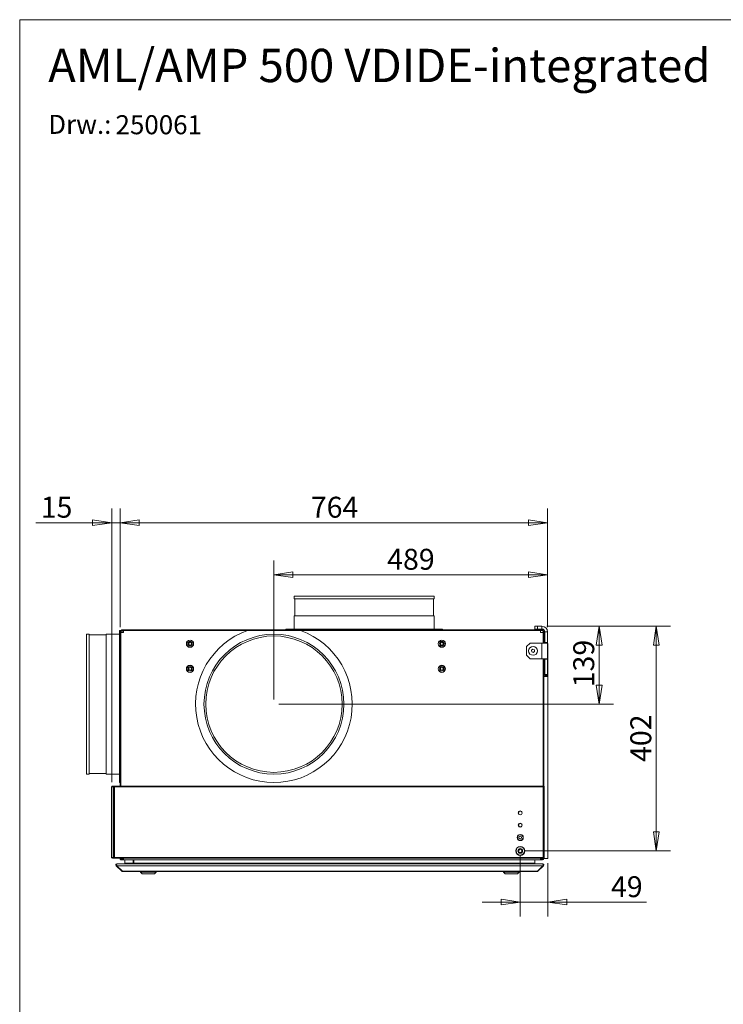
# Model space of a CAD drawing. Units: millimetres. Extents: x 136 to 4913, y 136 to 3434.
# Drawn here: x 136 to 1394, y 1675 to 3434 of the extents above; entities that cross this region are included whole.
import ezdxf

# ---------------------------------------------------------------- set-up
doc = ezdxf.new("R2010")
doc.units = ezdxf.units.MM
doc.header["$LTSCALE"] = 17
doc.layers.add('Dimension (ISO)', color=9, linetype='Continuous', lineweight=5, true_color=0x808080)
for name, color, linetype, lineweight in [('Symbol (ISO)', 7, 'Continuous', 15), ('Title (ISO)', 7, 'Continuous', 50), ('Visible (Drawing)', 7, 'Continuous', 5), ('Visible Narrow (ISO)', 7, 'Continuous', 5)]:
    doc.layers.add(name, color=color, linetype=linetype, lineweight=lineweight)
doc.styles.add('Arial 220', font='arial.ttf')
doc.styles.add('Note Text (Drawing)', font='verdana.ttf')
doc.styles.add('Text Style50', font='verdana.ttf')
doc.styles.add('Text Style9', font='arial.ttf')
doc.dimstyles.new('Default (Drawing)', dxfattribs={"dimscale": 17, "dimtxt": 2.2, "dimasz": 2, "dimexe": 1.5, "dimexo": 0.5, "dimgap": 0.5, "dimtad": 1, "dimrnd": 1e-08, "dimtxsty": 'Arial 220', "dimblk": 'Filled-1', "dimcen": 0.09, "dimdle": 6, "dimclrd": 256, "dimclre": 256, "dimclrt": 7, "dimazin": 2, "dimtfac": 0.545455, "dimtmove": 0, "dimatfit": 3, "dimfxl": 1, "dimtolj": 1, "dimtzin": 0, "dimlwd": -1, "dimlwe": -1, "dimarcsym": 0})

# ---------------------------------------------------------------- blocks, each defined once
blk = doc.blocks.new('Borders Default Border')
at = {"layer": 'Symbol (ISO)', "flags": 128}
blk.add_lwpolyline([(8, 8), (8, 202), (289, 202), (289, 8), (8, 8)], dxfattribs=at)
blk = doc.blocks.new('Filled-1')
at = {"color": 0}
for p, q in [((0, 0), (-1, 0.15)), ((-1, 0.15), (-1, -0.15)), ((-1, 0), (0, 0)), ((-1, -0.15), (0, 0))]:
    blk.add_line(p, q, dxfattribs=at)
at = {"color": 0, "flags": 128}
blk.add_lwpolyline([(-1, -0.15), (0, 0), (-1, 0.15), (-1, -0.15)], dxfattribs=at)
at = {"color": 0}
blk.add_solid([(-1, -0.15), (0, 0), (-1, 0.15), (-1, -0.15)], dxfattribs=at)
blk = doc.blocks.new('*D30')
at = {"layer": 'Defpoints', "color": 0, "transparency": 16777216}
for p in [(590.4, 2442.3), (1079.4, 2340.3), (590.4, 2211)]:
    blk.add_point(p, dxfattribs=at)
at = {"layer": 'Dimension (ISO)', "transparency": 16777216}
for p, q in [((590.4, 2219.5), (590.4, 2467.8)), ((1079.4, 2348.8), (1079.4, 2467.8)), ((1045.4, 2442.3), (624.4, 2442.3))]:
    blk.add_line(p, q, dxfattribs=at)
at = {"layer": 'Dimension (ISO)', "transparency": 16777216, "xscale": 34, "yscale": 34, "zscale": 34, "rotation": 180}
blk.add_blockref('Filled-1', (590.4, 2442.3), dxfattribs=at)
at = {"layer": 'Dimension (ISO)', "transparency": 16777216, "xscale": 34, "yscale": 34, "zscale": 34}
blk.add_blockref('Filled-1', (1079.4, 2442.3), dxfattribs=at)
at = {"layer": 'Dimension (ISO)', "color": 7, "transparency": 16777216, "insert": (792.8, 2469.9), "char_height": 37.4, "attachment_point": 4, "style": 'Arial 220'}
blk.add_mtext('\\A1;489', dxfattribs=at)
blk = doc.blocks.new('*D31')
at = {"layer": 'Defpoints', "color": 0, "transparency": 16777216}
for p in [(1069.4, 2350.3), (590.4, 2211), (1171.7, 2211)]:
    blk.add_point(p, dxfattribs=at)
at = {"layer": 'Dimension (ISO)', "transparency": 16777216}
for p, q in [((1077.9, 2350.3), (1197.2, 2350.3)), ((1171.7, 2316.3), (1171.7, 2245)), ((598.9, 2211), (1197.2, 2211))]:
    blk.add_line(p, q, dxfattribs=at)
at = {"layer": 'Dimension (ISO)', "transparency": 16777216, "xscale": 34, "yscale": 34, "zscale": 34}
for p, rotation in [((1171.7, 2350.3), 90), ((1171.7, 2211), 270)]:
    blk.add_blockref('Filled-1', p, dxfattribs=dict(at, rotation=rotation))
at = {"layer": 'Dimension (ISO)', "color": 7, "transparency": 16777216, "insert": (1144.1, 2241.1), "char_height": 37.4, "attachment_point": 4, "rotation": 90, "style": 'Arial 220'}
blk.add_mtext('\\A1;139', dxfattribs=at)
blk = doc.blocks.new('*D32')
at = {"layer": 'Defpoints', "color": 0, "transparency": 16777216}
for p in [(1069.4, 2350.3), (1030.6, 1948.8), (1273.7, 1948.8)]:
    blk.add_point(p, dxfattribs=at)
at = {"layer": 'Dimension (ISO)', "transparency": 16777216}
for p, q in [((1077.9, 2350.3), (1299.2, 2350.3)), ((1273.7, 2316.3), (1273.7, 1982.8)), ((1039.1, 1948.8), (1299.2, 1948.8))]:
    blk.add_line(p, q, dxfattribs=at)
at = {"layer": 'Dimension (ISO)', "transparency": 16777216, "xscale": 34, "yscale": 34, "zscale": 34}
for p, rotation in [((1273.7, 2350.3), 90), ((1273.7, 1948.8), 270)]:
    blk.add_blockref('Filled-1', p, dxfattribs=dict(at, rotation=rotation))
at = {"layer": 'Dimension (ISO)', "color": 7, "transparency": 16777216, "insert": (1246.1, 2107.7), "char_height": 37.4, "attachment_point": 4, "rotation": 90, "style": 'Arial 220'}
blk.add_mtext('\\A1;402', dxfattribs=at)
blk = doc.blocks.new('*D33')
at = {"layer": 'Defpoints', "color": 0, "transparency": 16777216}
for p in [(1030.6, 1948.8), (1079.9, 1935.3), (1030.6, 1857.3)]:
    blk.add_point(p, dxfattribs=at)
at = {"layer": 'Dimension (ISO)', "transparency": 16777216}
for p, q in [((1030.6, 1940.3), (1030.6, 1831.8)), ((1079.9, 1926.8), (1079.9, 1831.8)), ((996.6, 1857.3), (962.6, 1857.3)), ((1030.6, 1857.3), (1079.9, 1857.3)), ((1113.9, 1857.3), (1256.5, 1857.3))]:
    blk.add_line(p, q, dxfattribs=at)
at = {"layer": 'Dimension (ISO)', "transparency": 16777216, "xscale": 34, "yscale": 34, "zscale": 34}
blk.add_blockref('Filled-1', (1030.6, 1857.3), dxfattribs=at)
at = {"layer": 'Dimension (ISO)', "transparency": 16777216, "xscale": 34, "yscale": 34, "zscale": 34, "rotation": 180}
blk.add_blockref('Filled-1', (1079.9, 1857.3), dxfattribs=at)
at = {"layer": 'Dimension (ISO)', "color": 7, "transparency": 16777216, "insert": (1192.8, 1884.9), "char_height": 37.4, "attachment_point": 4, "style": 'Arial 220'}
blk.add_mtext('\\A1;49', dxfattribs=at)
blk = doc.blocks.new('Title Blocks Intranet')
at = {"layer": 'Title (ISO)', "insert": (-278, 184), "char_height": 2, "attachment_point": 1, "style": 'Note Text (Drawing)'}
blk.add_mtext('\\fArial|b0|i0;\\H2.0000;Drw.:', dxfattribs=at)
at = {"layer": 'Title (ISO)'}
for tag, p, height, style in [('Nomenklatur_001', (-278, 187.44), 3.5, 'Text Style9'), ('PART_NUMBER_001', (-270.92, 181.96), 2, 'Text Style50')]:
    blk.add_attdef(tag, p, '', height=height, dxfattribs=dict(at, style=style))
blk = doc.blocks.new('*D48')
at = {"layer": 'Defpoints', "color": 0, "transparency": 16777216}
for p in [(315.4, 2535.3), (315.4, 2340.3), (1079.4, 2340.3)]:
    blk.add_point(p, dxfattribs=at)
at = {"layer": 'Dimension (ISO)', "transparency": 16777216}
for p, q in [((315.4, 2348.8), (315.4, 2560.8)), ((1079.4, 2348.8), (1079.4, 2560.8)), ((1045.4, 2535.3), (349.4, 2535.3))]:
    blk.add_line(p, q, dxfattribs=at)
at = {"layer": 'Dimension (ISO)', "transparency": 16777216, "xscale": 34, "yscale": 34, "zscale": 34, "rotation": 180}
blk.add_blockref('Filled-1', (315.4, 2535.3), dxfattribs=at)
at = {"layer": 'Dimension (ISO)', "transparency": 16777216, "xscale": 34, "yscale": 34, "zscale": 34}
blk.add_blockref('Filled-1', (1079.4, 2535.3), dxfattribs=at)
at = {"layer": 'Dimension (ISO)', "color": 7, "transparency": 16777216, "insert": (656.3, 2562.9), "char_height": 37.4, "attachment_point": 4, "style": 'Arial 220'}
blk.add_mtext('\\A1;764', dxfattribs=at)
blk = doc.blocks.new('*D49')
at = {"layer": 'Defpoints', "color": 0, "transparency": 16777216}
for p in [(300.4, 2535.3), (315.4, 2340.3), (300.4, 2063.2)]:
    blk.add_point(p, dxfattribs=at)
at = {"layer": 'Dimension (ISO)', "transparency": 16777216}
for p, q in [((300.4, 2071.7), (300.4, 2560.8)), ((315.4, 2348.8), (315.4, 2560.8)), ((266.4, 2535.3), (165.1, 2535.3)), ((315.4, 2535.3), (300.4, 2535.3)), ((349.4, 2535.3), (383.4, 2535.3))]:
    blk.add_line(p, q, dxfattribs=at)
at = {"layer": 'Dimension (ISO)', "transparency": 16777216, "xscale": 34, "yscale": 34, "zscale": 34}
blk.add_blockref('Filled-1', (300.4, 2535.3), dxfattribs=at)
at = {"layer": 'Dimension (ISO)', "transparency": 16777216, "xscale": 34, "yscale": 34, "zscale": 34, "rotation": 180}
blk.add_blockref('Filled-1', (315.4, 2535.3), dxfattribs=at)
at = {"layer": 'Dimension (ISO)', "color": 7, "transparency": 16777216, "insert": (173.6, 2562.9), "char_height": 37.4, "attachment_point": 4, "style": 'Arial 220'}
blk.add_mtext('\\A1;15', dxfattribs=at)

msp = doc.modelspace()

# ---------------------------------------------------------------- linework, layer by layer
at = {"layer": 'Visible (Drawing)'}
for p, q in [((626.64, 2404.033), (876.64, 2404.033)), ((626.64, 2404.033), (626.64, 2399.033)), ((626.64, 2399.033), (876.64, 2399.033)), ((627.619, 2399.033), (627.619, 2369.033)), ((875.662, 2399.033), (875.662, 2369.033)), ((876.64, 2404.033), (876.64, 2399.033)), ((626.64, 2369.033), (876.64, 2369.033)), ((626.64, 2369.033), (626.64, 2345.212)), ((876.64, 2369.033), (876.64, 2345.212)), ((315.39, 2342.792), (314.212, 2342.792)), ((314.212, 2071.033), (314.212, 2342.792)), ((315.39, 2342.483), (315.39, 2342.792)), ((315.39, 2340.483), (315.39, 2342.483)), ((316.597, 2342.483), (315.39, 2342.483)), ((315.39, 2340.483), (315.39, 2340.283)), ((315.39, 2340.283), (315.39, 2064.733)), ((316.597, 2342.783), (316.597, 2342.422)), ((316.597, 2342.783), (316.688, 2342.783)), ((316.64, 2064.733), (316.64, 2340.283)), ((316.688, 2342.783), (317.89, 2342.783)), ((317.89, 2344.033), (319.89, 2344.033)), ((317.89, 2344.033), (317.89, 2342.783)), ((320.64, 2342.783), (317.89, 2342.783)), ((317.89, 2341.533), (321.64, 2341.533)), ((1069.39, 2344.033), (319.89, 2344.033)), ((320.64, 2342.783), (543.041, 2342.783)), ((543.041, 2342.783), (321.64, 2342.783)), ((321.64, 2342.783), (321.64, 2338.783)), ((637.935, 2342.713), (543.285, 2342.871)), ((595.68, 2342.783), (605.931, 2342.783)), ((605.931, 2342.783), (595.68, 2342.783)), ((605.931, 2342.766), (605.931, 2342.783)), ((605.931, 2342.783), (1070.931, 2342.783)), ((611.64, 2345.212), (891.64, 2345.212)), ((611.64, 2345.212), (611.64, 2344.033)), ((891.64, 2345.212), (891.64, 2344.033)), ((1056.44, 2350.283), (1056.44, 2345.283)), ((1061.44, 2350.283), (1056.44, 2350.283)), ((1056.44, 2345.283), (1061.44, 2345.283)), ((1061.44, 2345.283), (1061.44, 2350.283)), ((1069.44, 2350.283), (1061.44, 2350.283)), ((1061.44, 2345.283), (1069.44, 2345.283)), ((1066.64, 2342.247), (1066.64, 2338.783)), ((1069.39, 2344.033), (1070.39, 2344.033)), ((1070.39, 2342.783), (1070.39, 2344.033)), ((1071.64, 2339.658), (1071.64, 2340.283)), ((1072.89, 2340.283), (1072.89, 2339.658)), ((1074.44, 2340.283), (1074.44, 2321.283)), ((1079.44, 2340.283), (1079.44, 2321.283)), ((255.39, 2086.033), (255.39, 2336.033)), ((255.39, 2336.033), (260.39, 2336.033)), ((260.39, 2086.033), (260.39, 2336.033)), ((260.39, 2335.055), (290.39, 2335.055)), ((290.39, 2086.033), (290.39, 2336.033)), ((290.39, 2336.033), (314.212, 2336.033)), ((316.64, 2338.783), (320.64, 2338.783)), ((321.64, 2338.783), (320.64, 2338.783)), ((1067.64, 2338.783), (1066.64, 2338.783)), ((1067.64, 2338.783), (1071.64, 2338.783)), ((1071.64, 2339.658), (1072.89, 2339.658)), ((1071.64, 2320.283), (1071.64, 2339.658)), ((1072.89, 2339.658), (1072.89, 2320.283)), ((1042.095, 2314.283), (1048.095, 2320.283)), ((1042.095, 2314.283), (1042.095, 2298.283)), ((1069.44, 2320.283), (1048.095, 2320.283)), ((1050.996, 2307.441), (1053.321, 2309.152)), ((1051.315, 2304.572), (1050.996, 2307.441)), ((1053.321, 2309.152), (1055.966, 2307.994)), ((1056.285, 2305.125), (1053.959, 2303.414)), ((1055.966, 2307.994), (1056.285, 2305.125)), ((1069.44, 2320.283), (1079.44, 2320.283)), ((1074.44, 2320.283), (1074.44, 2321.283)), ((1074.44, 2321.283), (1079.44, 2321.283)), ((1079.44, 2321.283), (1079.44, 2320.283)), ((1079.44, 2320.283), (1079.44, 2292.283)), ((1079.89, 2319.283), (1079.44, 2319.283)), ((1079.89, 2308.283), (1079.44, 2308.283)), ((1079.89, 2319.283), (1079.89, 2308.283)), ((1079.89, 2260.283), (1079.89, 2308.283)), ((1048.095, 2292.283), (1042.095, 2298.283)), ((1048.095, 2292.283), (1069.44, 2292.283)), ((1053.959, 2303.414), (1051.315, 2304.572)), ((1079.44, 2292.283), (1069.44, 2292.283)), ((1071.64, 2240.283), (1071.64, 2292.283)), ((1072.89, 2292.283), (1072.89, 2064.733)), ((1074.44, 2291.283), (1074.44, 2292.283)), ((1079.44, 2291.283), (1074.44, 2291.283)), ((1074.44, 2291.283), (1074.44, 2264.283)), ((1079.44, 2292.283), (1079.44, 2291.283)), ((1079.44, 2291.283), (1079.44, 2264.283)), ((1072.89, 2064.733), (1072.89, 2260.283)), ((1079.89, 2260.283), (1072.89, 2260.283)), ((1079.44, 2264.283), (1074.44, 2264.283)), ((1074.44, 2264.283), (1074.44, 2262.283)), ((1074.44, 2262.283), (1079.44, 2262.283)), ((1079.44, 2262.283), (1079.44, 2264.283)), ((1079.89, 2260.283), (1079.89, 1935.283)), ((1071.64, 2240.283), (1071.104, 2240.283)), ((1071.64, 2064.733), (1071.64, 2240.283)), ((255.39, 2086.033), (260.39, 2086.033)), ((260.39, 2087.012), (290.39, 2087.012)), ((290.39, 2086.033), (314.212, 2086.033)), ((302.951, 2063.233), (300.39, 2063.233)), ((300.39, 1937.233), (300.39, 2063.233)), ((304.012, 2064.733), (301.89, 2064.733)), ((301.89, 2063.983), (304.012, 2063.983)), ((302.951, 2063.233), (304.14, 2063.233)), ((305.64, 2064.733), (304.012, 2064.733)), ((304.012, 2063.983), (304.012, 2064.733)), ((304.012, 2063.983), (305.64, 2063.983)), ((304.14, 2063.233), (305.64, 2063.233)), ((304.14, 2063.233), (304.14, 1937.233)), ((305.64, 2063.233), (305.64, 2064.733)), ((305.64, 2064.733), (1071.64, 2064.733)), ((314.212, 2071.033), (315.39, 2071.033)), ((1071.64, 2064.733), (1071.64, 2063.233)), ((1071.64, 2064.733), (1073.14, 2064.733)), ((1073.14, 2063.983), (1071.64, 2063.983)), ((1073.14, 2063.233), (1071.64, 2063.233)), ((1072.89, 2063.983), (1072.89, 2063.233)), ((1072.89, 2063.233), (1072.89, 2063.983)), ((1073.14, 2064.733), (1073.14, 2063.983)), ((1073.14, 1937.233), (1073.14, 2063.233)), ((1027.077, 2016.08), (1027.372, 2016.08)), ((1027.521, 2017.28), (1027.214, 2017.28)), ((1034.067, 2017.28), (1033.76, 2017.28)), ((1033.909, 2016.08), (1034.203, 2016.08)), ((1027.481, 1995.294), (1027.178, 1995.294)), ((1027.209, 1994.094), (1027.516, 1994.094)), ((1033.765, 1994.094), (1034.072, 1994.094)), ((1034.103, 1995.294), (1033.799, 1995.294)), ((302.951, 1937.233), (300.39, 1937.233)), ((304.012, 1936.483), (301.89, 1936.483)), ((301.89, 1935.733), (304.012, 1935.733)), ((302.951, 1937.233), (304.14, 1937.233)), ((305.64, 1936.483), (304.012, 1936.483)), ((304.012, 1935.733), (304.012, 1936.483)), ((304.012, 1935.733), (305.64, 1935.733)), ((304.14, 1937.233), (305.64, 1937.233)), ((305.64, 1935.733), (305.64, 1937.233)), ((1071.64, 1935.733), (305.64, 1935.733)), ((315.39, 1935.733), (315.39, 1935.283)), ((316.64, 1935.283), (316.64, 1935.733)), ((316.64, 1935.283), (316.64, 1933.118)), ((318.64, 1934.783), (318.64, 1935.733)), ((321.64, 1932.783), (321.64, 1935.733)), ((1066.64, 1932.783), (1066.64, 1935.733)), ((1066.64, 1935.283), (1071.64, 1935.283)), ((1069.64, 1935.283), (1069.64, 1934.783)), ((1073.14, 1937.233), (1071.64, 1937.233)), ((1071.64, 1937.233), (1071.64, 1935.733)), ((1071.64, 1936.483), (1073.14, 1936.483)), ((1071.64, 1935.283), (1071.64, 1935.733)), ((1073.14, 1935.733), (1071.64, 1935.733)), ((1072.89, 1937.233), (1072.89, 1936.483)), ((1072.89, 1936.483), (1072.89, 1937.233)), ((1072.89, 1935.283), (1072.89, 1935.733)), ((1079.89, 1935.283), (1072.89, 1935.283)), ((1073.14, 1936.483), (1073.14, 1935.733)), ((308.476, 1922.369), (309.183, 1923.076)), ((318.476, 1912.369), (308.476, 1922.369)), ((309.343, 1922.917), (309.183, 1923.076)), ((319.537, 1912.369), (309.537, 1922.369)), ((309.89, 1925.783), (310.244, 1925.783)), ((309.89, 1925.783), (309.89, 1925.654)), ((310.244, 1925.783), (1070.537, 1925.783)), ((318.64, 1934.783), (316.745, 1934.783)), ((321.64, 1934.033), (317.89, 1934.033)), ((317.89, 1932.783), (321.64, 1932.783)), ((321.64, 1932.783), (1066.64, 1932.783)), ((323.89, 1926.783), (323.89, 1932.783)), ((339.89, 1926.783), (323.89, 1926.783)), ((338.89, 1926.783), (338.89, 1932.783)), ((387.98, 1926.783), (338.89, 1926.783)), ((339.89, 1926.783), (339.89, 1932.783)), ((356.19, 1925.783), (356.19, 1926.783)), ((375.99, 1925.783), (375.99, 1926.783)), ((386.39, 1925.938), (394.39, 1925.938)), ((386.39, 1925.938), (386.39, 1925.783)), ((390.539, 1927.185), (390.242, 1927.185)), ((587.98, 1926.783), (392.801, 1926.783)), ((394.39, 1925.938), (394.39, 1925.783)), ((586.39, 1925.938), (594.39, 1925.938)), ((586.39, 1925.938), (586.39, 1925.783)), ((590.539, 1927.185), (590.242, 1927.185)), ((787.98, 1926.783), (592.801, 1926.783)), ((594.39, 1925.938), (594.39, 1925.783)), ((786.39, 1925.938), (794.39, 1925.938)), ((786.39, 1925.938), (786.39, 1925.783)), ((790.539, 1927.185), (790.242, 1927.185)), ((987.98, 1926.783), (792.801, 1926.783)), ((794.39, 1925.938), (794.39, 1925.783)), ((986.39, 1925.938), (994.39, 1925.938)), ((986.39, 1925.938), (986.39, 1925.783)), ((990.539, 1927.185), (990.242, 1927.185)), ((1041.89, 1926.783), (992.801, 1926.783)), ((994.39, 1925.938), (994.39, 1925.783)), ((1004.79, 1925.783), (1004.79, 1926.783)), ((1024.59, 1925.783), (1024.59, 1926.783)), ((1056.89, 1926.783), (1040.89, 1926.783)), ((1056.89, 1926.783), (1056.89, 1932.783)), ((1061.244, 1912.369), (1071.244, 1922.369)), ((1062.305, 1912.369), (1072.305, 1922.369)), ((1068.64, 1934.033), (1066.64, 1934.033)), ((1066.64, 1932.783), (1068.64, 1932.783)), ((1070.39, 1934.033), (1068.64, 1934.033)), ((1068.64, 1932.783), (1068.64, 1934.033)), ((1068.64, 1932.783), (1070.39, 1932.783)), ((1071.536, 1934.783), (1069.64, 1934.783)), ((1070.89, 1925.783), (1070.537, 1925.783)), ((1070.89, 1925.783), (1070.89, 1925.654)), ((1071.597, 1923.076), (1071.438, 1922.917)), ((1072.305, 1922.369), (1071.597, 1923.076)), ((318.476, 1912.369), (319.006, 1912.899)), ((319.89, 1911.783), (319.89, 1911.912)), ((320.244, 1911.783), (319.89, 1911.783)), ((320.244, 1911.783), (1060.537, 1911.783)), ((352.09, 1910.783), (352.09, 1911.783)), ((380.09, 1910.783), (352.09, 1910.783)), ((355.09, 1907.783), (352.09, 1910.783)), ((377.09, 1907.783), (355.09, 1907.783)), ((377.09, 1907.783), (380.09, 1910.783)), ((380.09, 1910.783), (380.09, 1911.783)), ((1000.69, 1910.783), (1000.69, 1911.783)), ((1028.69, 1910.783), (1000.69, 1910.783)), ((1003.69, 1907.783), (1000.69, 1910.783)), ((1025.69, 1907.783), (1003.69, 1907.783)), ((1025.69, 1907.783), (1028.69, 1910.783)), ((1028.69, 1910.783), (1028.69, 1911.783)), ((1060.89, 1911.783), (1060.537, 1911.783)), ((1060.89, 1911.912), (1060.89, 1911.783)), ((1062.305, 1912.369), (1061.774, 1912.899))]:
    msp.add_line(p, q, dxfattribs=at)
for centre, radius in [((440.419, 2319.083), 6.5), ((440.419, 2319.083), 4), ((590.39, 2211.033), 125), ((590.39, 2211.033), 121.822), ((890.419, 2319.083), 6.5), ((890.419, 2319.083), 4), ((440.419, 2319.083), 2.5), ((890.419, 2319.083), 2.5), ((1053.64, 2306.283), 8), ((440.419, 2274.083), 6.5), ((440.419, 2274.083), 4), ((440.419, 2274.083), 2.5), ((890.419, 2274.083), 6.5), ((890.419, 2274.083), 4), ((890.419, 2274.083), 2.5), ((1030.64, 1972.783), 5.5), ((1030.64, 1972.783), 2.5), ((1030.64, 1948.783), 8), ((1030.64, 1948.783), 4.25), ((1030.64, 1948.783), 3)]:
    msp.add_circle(centre, radius, dxfattribs=at)
for centre, radius, start, end in [((317.89, 2340.283), 2.5, 120, 180), ((317.89, 2340.283), 2.5, 90, 120), ((317.89, 2340.283), 1.25, 90, 180), ((590.39, 2211.033), 140, 109.661644, 70.147119), ((1069.44, 2340.283), 10, 0, 90), ((1069.44, 2340.283), 5, 0, 90), ((1070.39, 2340.283), 2.5, 0, 77.511526), ((1070.39, 2340.283), 1.25, 0, 64.374541), ((301.89, 2063.233), 1.5, 90, 180), ((301.89, 2063.233), 0.75, 90, 180), ((1030.64, 2016.783), 3.632, 191.173046, 348.826954), ((1030.64, 2016.783), 3.463, 8.240117, 171.759883), ((1030.64, 2016.783), 3.344, 192.150052, 347.849948), ((1030.64, 2016.783), 3.159, 9.038237, 170.961763), ((1030.64, 1994.783), 3.5, 8.385549, 171.614451), ((1030.64, 1994.783), 3.5, 191.362963, 348.637037), ((1030.64, 1994.783), 3.2, 9.178189, 170.821811), ((1030.64, 1994.783), 3.2, 192.444546, 347.555454), ((301.89, 1937.233), 1.5, 180, 270), ((301.89, 1937.233), 0.75, 180, 270), ((317.89, 1935.283), 2.5, 180, 240), ((317.89, 1935.283), 1.25, 180, 270), ((1070.39, 1935.283), 2.5, 270, 0), ((1070.39, 1935.283), 1.25, 270, 0), ((309.89, 1923.783), 1, 123.779469, 225), ((317.89, 1935.283), 2.5, 240, 270), ((390.242, 1920.615), 6.57, 90, 125.886378), ((390.539, 1920.615), 6.57, 54.113622, 90), ((590.242, 1920.615), 6.57, 90, 125.886378), ((590.539, 1920.615), 6.57, 54.113622, 90), ((790.242, 1920.615), 6.57, 90, 125.886378), ((790.539, 1920.615), 6.57, 54.113622, 90), ((990.242, 1920.615), 6.57, 90, 125.886378), ((990.539, 1920.615), 6.57, 54.113622, 90), ((1070.89, 1923.783), 1, 315, 56.220531)]:
    msp.add_arc(centre, radius, start, end, dxfattribs=at)
for points in [[(308.476, 1922.369), (307.959, 1922.887), (307.762, 1923.702), (307.987, 1924.398), (308.217, 1925.108), (308.873, 1925.659), (309.611, 1925.764), (309.703, 1925.777), (309.797, 1925.783), (309.89, 1925.783)], [(309.537, 1922.369), (309.278, 1922.887), (309.18, 1923.702), (309.292, 1924.398), (309.407, 1925.108), (309.735, 1925.659), (310.104, 1925.764), (310.15, 1925.777), (310.197, 1925.783), (310.244, 1925.783)], [(1071.244, 1922.369), (1071.503, 1922.887), (1071.601, 1923.702), (1071.488, 1924.398), (1071.374, 1925.108), (1071.046, 1925.659), (1070.677, 1925.764), (1070.63, 1925.777), (1070.584, 1925.783), (1070.537, 1925.783)], [(1072.305, 1922.369), (1072.822, 1922.887), (1073.019, 1923.702), (1072.793, 1924.398), (1072.564, 1925.108), (1071.908, 1925.659), (1071.17, 1925.764), (1071.077, 1925.777), (1070.984, 1925.783), (1070.89, 1925.783)]]:
    msp.add_open_spline(points, degree=3, knots=[-0.78539816, -0.78539816, -0.78539816, -0.78539816, 0.31268722, 0.31268722, 0.31268722, 1.43048629, 1.43048629, 1.43048629, 1.57079633, 1.57079633, 1.57079633, 1.57079633], dxfattribs=at)
for points in [[(319.89, 1911.783), (319.367, 1911.783), (318.846, 1911.999), (318.476, 1912.369)], [(320.244, 1911.783), (319.982, 1911.783), (319.722, 1911.999), (319.537, 1912.369)], [(1060.537, 1911.783), (1060.799, 1911.783), (1061.059, 1911.999), (1061.244, 1912.369)], [(1060.89, 1911.783), (1061.414, 1911.783), (1061.934, 1911.999), (1062.305, 1912.369)]]:
    msp.add_open_spline(points, degree=3, dxfattribs=at)
at = {"layer": 'Visible Narrow (ISO)'}
for p, q in [((315.39, 2340.483), (315.398, 2340.483)), ((319.89, 2342.783), (319.89, 2344.033)), ((1069.39, 2344.033), (1069.39, 2342.783)), ((1069.44, 2345.283), (1069.44, 2350.283)), ((1074.44, 2340.283), (1079.44, 2340.283)), ((1069.44, 2292.283), (1069.44, 2320.283)), ((302.951, 1937.233), (302.951, 2063.233)), ((1071.64, 2063.233), (305.64, 2063.233)), ((305.64, 2063.233), (305.64, 1937.233)), ((1071.64, 1937.233), (1071.64, 2063.233)), ((1029.314, 1991.573), (1029.305, 1991.548)), ((1029.314, 1991.576), (1029.314, 1991.573)), ((1029.416, 1991.54), (1029.406, 1991.508)), ((1029.417, 1991.543), (1029.416, 1991.54)), ((305.64, 1937.233), (1071.64, 1937.233)), ((309.537, 1922.369), (1071.244, 1922.369)), ((319.537, 1912.369), (1061.244, 1912.369))]:
    msp.add_line(p, q, dxfattribs=at)
for centre, radius in [((440.419, 2319.083), 6.2), ((890.419, 2319.083), 6.2), ((440.419, 2274.083), 6.2), ((890.419, 2274.083), 6.2), ((1030.64, 1972.783), 5), ((1030.64, 1948.783), 7.5)]:
    msp.add_circle(centre, radius, dxfattribs=at)

# ---------------------------------------------------------------- block references
at = {"xscale": 17, "yscale": 17, "zscale": 17}
msp.add_blockref('Borders Default Border', (0, 0), dxfattribs=at)
msp.add_blockref('Title Blocks Intranet', (4913, 136), dxfattribs=at).add_auto_attribs({'Nomenklatur_001': 'AML/AMP 500 VDIDE-integrated', 'PART_NUMBER_001': '250061'})

# ---------------------------------------------------------------- dimensions: what is measured, and where the dimension line sits
at = {"layer": 'Dimension (ISO)'}
for base, p1, p2, angle, override, picture, middle in [((300.39, 2535.306), (315.39, 2340.283), (300.39, 2063.233), 180, {"dimdec": 2, "dimtp": 0, "dimtm": 0, "dimtdec": 2, "dimtofl": 1, "dimatfit": 1}, '*D49', (198.723, 2535.306)), ((315.39, 2535.306), (1079.44, 2340.283), (315.39, 2340.283), 180, {"dimdec": 0, "dimtp": 0, "dimtm": 0, "dimtdec": 2, "dimtofl": 0, "dimatfit": 1}, '*D48', (697.415, 2535.306)), ((590.39, 2442.283), (1079.44, 2340.283), (590.39, 2211.033), 180, {"dimdec": 0, "dimtp": 0, "dimtm": 0, "dimtdec": 2, "dimtofl": 0, "dimatfit": 1}, '*D30', (834.915, 2442.283)), ((1171.665, 2211.033), (1069.44, 2350.283), (590.39, 2211.033), 90, {"dimdec": 0, "dimtp": 0, "dimtm": 0, "dimtdec": 2, "dimtofl": 0, "dimatfit": 1}, '*D31', (1171.665, 2280.658)), ((1030.64, 1857.264), (1079.89, 1935.283), (1030.64, 1948.783), 180, {"dimdec": 0, "dimtp": 0, "dimtm": 0, "dimtdec": 2, "dimtofl": 1, "dimatfit": 1}, '*D33', (1220.386, 1857.264))]:
    dim = msp.add_linear_dim(base=base, p1=p1, p2=p2, angle=angle, dimstyle='Default (Drawing)', override=override, dxfattribs=at)
    dim.commit()
    dim.dimension.update_dxf_attribs({"geometry": picture, "text_midpoint": middle, "dimtype": 160})
dim = msp.add_linear_dim(base=(1273.665, 1948.783), p1=(1069.44, 2350.283), p2=(1030.64, 1948.783), angle=90, text='402', dimstyle='Default (Drawing)', override={"dimdec": 0, "dimtp": 0, "dimtm": 0, "dimtdec": 2, "dimtofl": 0, "dimatfit": 1}, dxfattribs=at)
dim.commit()
dim.dimension.update_dxf_attribs({"geometry": '*D32', "text_midpoint": (1273.665, 2149.533), "dimtype": 160})

doc.saveas('drawing.dxf')
